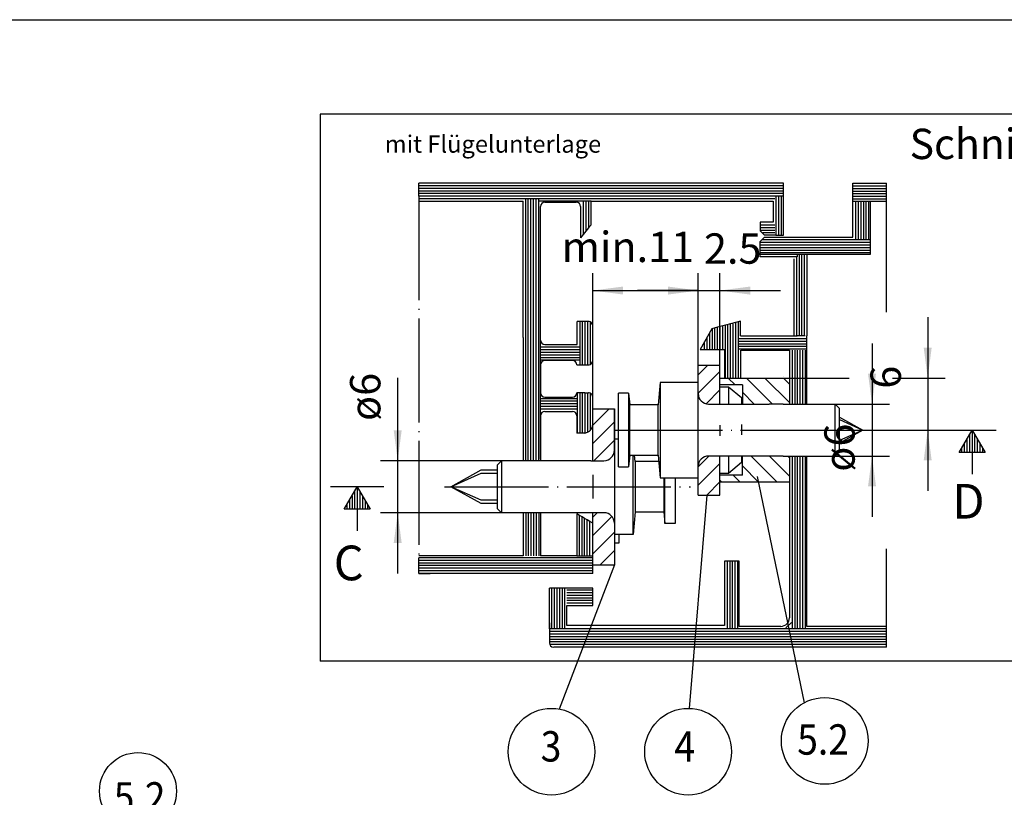
# Model space of a CAD drawing. Units: millimetres. Extents: x 23451 to 24035, y -22450 to -22040.
# Drawn here: x 23672 to 23785, y -22130 to -22040 of the extents above; entities that cross this region are included whole.
import ezdxf

# ---------------------------------------------------------------- set-up
doc = ezdxf.new("R2010")
doc.units = ezdxf.units.MM
for name, pattern in [('DASH_CENTER', [14, 11, -1, 1, -1]), ('DOT_CENTER', [14, 12, -1, 0, -1]), ('LONG_DASHED', [15, 10, -5])]:
    doc.linetypes.add(name, pattern=pattern)
doc.layers.add('1', color=7, linetype='Continuous')
doc.styles.add('CONVERTER_13', font='txt.shx', dxfattribs={"width": 0.9})
doc.styles.add('CONVERTER_20', font='txt.shx', dxfattribs={"width": 0.99})
doc.dimstyles.new('ME10_DIM_21', dxfattribs={"dimtxt": 3.5, "dimasz": 3.5, "dimexe": 2, "dimexo": 0, "dimgap": 2, "dimtad": 1, "dimdsep": 46, "dimtxsty": 'CONVERTER_13', "dimsah": 1, "dimcen": 0.09, "dimclrd": 3, "dimclre": 3, "dimclrt": 4, "dimadec": 0, "dimazin": 0, "dimtfac": 1, "dimtdec": 4, "dimtix": 1, "dimtmove": 0, "dimatfit": 3, "dimfxl": 0, "dimtolj": 1, "dimtzin": 0, "dimarcsym": 0})
doc.dimstyles.new('ME10_DIM_22', dxfattribs={"dimtxt": 3.5, "dimasz": 3.5, "dimexe": 2, "dimexo": 0, "dimgap": 2, "dimtad": 1, "dimdsep": 46, "dimtxsty": 'CONVERTER_13', "dimsah": 1, "dimcen": 0.09, "dimclrd": 3, "dimclre": 3, "dimclrt": 4, "dimadec": 0, "dimazin": 0, "dimtfac": 1, "dimtdec": 4, "dimtix": 1, "dimtmove": 0, "dimatfit": 3, "dimfxl": 0, "dimtolj": 1, "dimtzin": 0, "dimarcsym": 0})
doc.dimstyles.new('ME10_DIM_23', dxfattribs={"dimtxt": 3.5, "dimasz": 3.5, "dimexe": 2, "dimexo": 0, "dimgap": 2, "dimtad": 1, "dimdsep": 46, "dimtxsty": 'CONVERTER_13', "dimsah": 1, "dimcen": 0.09, "dimclrd": 3, "dimclre": 3, "dimclrt": 4, "dimadec": 0, "dimazin": 0, "dimtfac": 1, "dimtdec": 4, "dimtix": 1, "dimtmove": 0, "dimatfit": 3, "dimfxl": 0, "dimtolj": 1, "dimtzin": 0, "dimarcsym": 0})
doc.dimstyles.new('ME10_DIM_28', dxfattribs={"dimtxt": 3.5, "dimasz": 3.5, "dimexe": 2, "dimexo": 0, "dimgap": 2, "dimtad": 1, "dimdsep": 46, "dimtxsty": 'CONVERTER_13', "dimsah": 1, "dimcen": 0.09, "dimclrd": 3, "dimclre": 3, "dimclrt": 4, "dimadec": 0, "dimazin": 0, "dimtfac": 1, "dimtdec": 4, "dimtix": 1, "dimtmove": 0, "dimatfit": 3, "dimfxl": 0, "dimtolj": 1, "dimtzin": 0, "dimarcsym": 0})
doc.dimstyles.new('ME10_DIM_31', dxfattribs={"dimtxt": 3.5, "dimasz": 3.5, "dimexe": 2, "dimexo": 0, "dimgap": 2, "dimtad": 1, "dimdsep": 46, "dimtxsty": 'CONVERTER_13', "dimsah": 1, "dimcen": 0.09, "dimclrd": 3, "dimclre": 3, "dimclrt": 4, "dimadec": 0, "dimazin": 0, "dimtfac": 1, "dimtdec": 4, "dimtix": 1, "dimtmove": 0, "dimatfit": 3, "dimfxl": 0, "dimtolj": 1, "dimtzin": 0, "dimarcsym": 0})
pattern_1 = [(45, (0, 0), (-1.06066017, 1.06066017), [])]

# ---------------------------------------------------------------- blocks, each defined once
blk = doc.blocks.new('a2kl', base_point=(23742.68, -22245.36))
at = {"color": 2, "linetype": 'Continuous'}
blk.add_line((23450.75, -22040.36), (24034.75, -22040.36), dxfattribs=at)
blk = doc.blocks.new('rahmen', base_point=(23742.75, -22245.36))
at = {"layer": '1'}
blk.add_blockref('a2kl', (23742.68, -22245.36), dxfattribs=at)
blk = doc.blocks.new('Top__3', base_point=(23781.459, -22180.959))
at = {"layer": '1', "color": 4, "linetype": 'Continuous'}
blk.add_circle((23685.203, -22129.311), 4.438, dxfattribs=at)
at = {"layer": '1', "color": 4, "style": 'CONVERTER_13', "width": 0.9}
blk.add_text('5.2', height=3.5, dxfattribs=at).set_placement((23682.412, -22131.787))
blk = doc.blocks.new('*D23')
at = {"layer": '1', "color": 3, "linetype": 'Continuous'}
for p, q in [((23749.82, -22080.18), (23749.82, -22069.59)), ((23752.32, -22080.18), (23752.32, -22069.59)), ((23749.82, -22071.59), (23742.82, -22071.59)), ((23749.82, -22071.59), (23752.32, -22071.59)), ((23752.32, -22071.59), (23759.32, -22071.59))]:
    blk.add_line(p, q, dxfattribs=at)
at = {"layer": '1', "color": 3}
for points in [[(23746.32, -22072.06), (23746.32, -22071.13), (23749.82, -22071.59)], [(23755.82, -22071.13), (23755.82, -22072.06), (23752.32, -22071.59)]]:
    blk.add_solid(points, dxfattribs=at)
at = {"layer": '1', "color": 4, "insert": (23750.49, -22069.59), "char_height": 3.5, "attachment_point": 7, "rotation": 0.0001, "line_spacing_factor": 0.60024, "style": 'CONVERTER_13'}
blk.add_mtext('2.5', dxfattribs=at)
blk = doc.blocks.new('*D24')
at = {"layer": '1', "color": 3, "linetype": 'Continuous'}
for p, q in [((23769.87, -22077.68), (23769.87, -22084.68)), ((23765.62, -22084.68), (23771.87, -22084.68)), ((23769.87, -22084.68), (23769.87, -22090.68)), ((23765.62, -22090.68), (23771.87, -22090.68)), ((23769.87, -22090.68), (23769.87, -22097.68))]:
    blk.add_line(p, q, dxfattribs=at)
at = {"layer": '1', "color": 3}
for points in [[(23769.41, -22081.18), (23770.33, -22081.18), (23769.87, -22084.68)], [(23770.33, -22094.18), (23769.41, -22094.18), (23769.87, -22090.68)]]:
    blk.add_solid(points, dxfattribs=at)
at = {"layer": '1', "color": 4, "insert": (23767.87, -22092.48), "char_height": 3.5, "attachment_point": 7, "rotation": 90, "line_spacing_factor": 0.60024, "style": 'CONVERTER_13'}
blk.add_mtext('\\C4;ø\\C4;6', dxfattribs=at)
blk = doc.blocks.new('*D25')
at = {"layer": '1', "color": 3, "linetype": 'Continuous'}
for p, q in [((23737.65, -22083.87), (23737.65, -22069.59)), ((23749.82, -22080.18), (23749.82, -22069.59)), ((23737.65, -22071.59), (23749.82, -22071.59))]:
    blk.add_line(p, q, dxfattribs=at)
at = {"layer": '1', "color": 3}
for points in [[(23741.15, -22071.13), (23741.15, -22072.05), (23737.65, -22071.59)], [(23746.32, -22072.05), (23746.32, -22071.13), (23749.82, -22071.59)]]:
    blk.add_solid(points, dxfattribs=at)
at = {"layer": '1', "color": 4, "insert": (23734.07, -22069.4), "char_height": 3.5, "attachment_point": 7, "rotation": 0.0001, "line_spacing_factor": 0.60024, "style": 'CONVERTER_13'}
blk.add_mtext('min.11', dxfattribs=at)
blk = doc.blocks.new('*D30')
at = {"layer": '1', "color": 3, "linetype": 'Continuous'}
for p, q in [((23776.29, -22074.68), (23776.29, -22081.68)), ((23760.35, -22081.68), (23767.22, -22081.68)), ((23772.22, -22081.68), (23778.29, -22081.68)), ((23776.29, -22081.68), (23776.29, -22087.68)), ((23771.55, -22087.68), (23778.29, -22087.68)), ((23776.29, -22087.68), (23776.29, -22094.68))]:
    blk.add_line(p, q, dxfattribs=at)
at = {"layer": '1', "color": 3}
for points in [[(23775.83, -22078.18), (23776.75, -22078.18), (23776.29, -22081.68)], [(23776.75, -22091.18), (23775.83, -22091.18), (23776.29, -22087.68)]]:
    blk.add_solid(points, dxfattribs=at)
at = {"layer": '1', "color": 4, "insert": (23774.29, -22082.91), "char_height": 3.5, "attachment_point": 7, "rotation": 90, "line_spacing_factor": 0.60024, "style": 'CONVERTER_13'}
blk.add_mtext('6', dxfattribs=at)
blk = doc.blocks.new('*D33')
at = {"layer": '1', "color": 3, "linetype": 'Continuous'}
for p, q in [((23715.16, -22091.21), (23715.16, -22081.66)), ((23727.15, -22091.21), (23713.16, -22091.21)), ((23715.16, -22097.21), (23715.16, -22091.21)), ((23727.15, -22097.21), (23713.16, -22097.21)), ((23715.16, -22104.21), (23715.16, -22097.21))]:
    blk.add_line(p, q, dxfattribs=at)
at = {"layer": '1', "color": 3}
for points in [[(23714.7, -22087.71), (23715.62, -22087.71), (23715.16, -22091.21)], [(23715.62, -22100.71), (23714.7, -22100.71), (23715.16, -22097.21)]]:
    blk.add_solid(points, dxfattribs=at)
at = {"layer": '1', "color": 4, "insert": (23713.16, -22086.63), "char_height": 3.5, "attachment_point": 7, "rotation": 90, "line_spacing_factor": 0.60024, "style": 'CONVERTER_13'}
blk.add_mtext('\\C4;ø\\C4;6', dxfattribs=at)
blk = doc.blocks.new('41313-0-004__7', base_point=(23758.729, -22229.912))
at = {"layer": '1', "linetype": 'Continuous'}
h = blk.add_hatch(dxfattribs=at)
h.set_pattern_fill('_USER', color=3, scale=1.5, angle=45, pattern_type=0)
h.set_pattern_definition(pattern_1)
edge = h.paths.add_edge_path()
edge.add_line((23752.318, -22080.179), (23752.318, -22081.679))
edge.add_line((23752.318, -22081.679), (23752.318, -22082.479))
edge.add_line((23752.318, -22082.479), (23752.318, -22084.679))
edge.add_line((23752.318, -22084.679), (23751.018, -22084.679))
edge.add_arc((23751.018, -22083.479), 1.2, 180, 270, ccw=False)
edge.add_line((23749.818, -22083.479), (23749.818, -22080.179))
edge.add_line((23749.818, -22080.179), (23752.318, -22080.179))
h = blk.add_hatch(dxfattribs=at)
h.set_pattern_fill('_USER', color=3, scale=1.5, angle=135, pattern_type=0)
h.set_pattern_definition([(135, (0, 0), (-1.06066017, -1.06066017), [])])
h.paths.add_polyline_path([(23760.351, -22084.679), (23759.618, -22084.679), (23758.018, -22084.679), (23754.918, -22084.679), (23754.918, -22082.479), (23752.318, -22082.479), (23752.318, -22081.679), (23752.951, -22081.679), (23753.251, -22081.679), (23753.551, -22081.679), (23753.851, -22081.679), (23754.151, -22081.679), (23754.451, -22081.679), (23760.351, -22081.679)])
h = blk.add_hatch(dxfattribs=at)
h.set_pattern_fill('_USER', color=3, scale=1.5, angle=45, pattern_type=0)
h.set_pattern_definition(pattern_1)
edge = h.paths.add_edge_path()
edge.add_line((23737.65, -22085.214), (23737.65, -22091.214))
edge.add_line((23737.65, -22091.214), (23738.95, -22091.214))
edge.add_arc((23738.95, -22090.014), 1.2, 270, 360)
edge.add_line((23740.15, -22090.014), (23740.15, -22085.214))
edge.add_line((23740.15, -22085.214), (23737.65, -22085.214))
h = blk.add_hatch(dxfattribs=at)
h.set_pattern_fill('_USER', color=3, scale=1.5, angle=45, pattern_type=0)
h.set_pattern_definition(pattern_1)
edge = h.paths.add_edge_path()
edge.add_line((23751.018, -22090.679), (23752.318, -22090.679))
edge.add_line((23752.318, -22090.679), (23752.318, -22092.879))
edge.add_line((23752.318, -22092.879), (23752.318, -22093.679))
edge.add_line((23752.318, -22093.679), (23752.318, -22095.179))
edge.add_line((23752.318, -22095.179), (23750.812, -22095.179))
edge.add_line((23750.812, -22095.179), (23749.818, -22095.179))
edge.add_line((23749.818, -22095.179), (23749.818, -22091.879))
edge.add_arc((23751.018, -22091.879), 1.2, 90, 180, ccw=False)
h = blk.add_hatch(dxfattribs=at)
h.set_pattern_fill('_USER', color=3, scale=1.5, angle=-45, pattern_type=0)
h.set_pattern_definition([(-45, (0, 0), (1.06066017, 1.06066017), [])])
h.paths.add_polyline_path([(23759.618, -22090.679), (23758.018, -22090.679), (23754.918, -22090.679), (23754.918, -22092.879), (23752.318, -22092.879), (23752.318, -22093.679), (23760.351, -22093.679), (23760.351, -22090.679)])
h = blk.add_hatch(dxfattribs=at)
h.set_pattern_fill('_USER', color=3, scale=1.5, angle=45, pattern_type=0)
h.set_pattern_definition(pattern_1)
edge = h.paths.add_edge_path()
edge.add_line((23740.15, -22098.414), (23740.15, -22103.214))
edge.add_line((23740.15, -22103.214), (23737.65, -22103.214))
edge.add_line((23737.65, -22103.214), (23737.65, -22097.214))
edge.add_line((23737.65, -22097.214), (23738.95, -22097.214))
edge.add_arc((23738.95, -22098.414), 1.2, 0, 90, ccw=False)
at = {"color": 4, "linetype": 'Continuous'}
for p, q in [((23759.672, -22059.214), (23717.594, -22059.214)), ((23759.672, -22059.714), (23759.672, -22059.214)), ((23767.672, -22059.215), (23771.551, -22059.215)), ((23767.672, -22059.514), (23767.672, -22059.215)), ((23759.672, -22060.114), (23759.672, -22059.714)), ((23759.672, -22060.214), (23759.672, -22060.114)), ((23759.672, -22060.414), (23759.672, -22060.214)), ((23767.672, -22059.814), (23767.672, -22059.514)), ((23767.672, -22060.114), (23767.672, -22059.814)), ((23767.672, -22060.414), (23767.672, -22060.114)), ((23717.594, -22061.302), (23726.122, -22061.302)), ((23726.122, -22061.302), (23729.622, -22061.302)), ((23729.622, -22077.014), (23729.622, -22061.302)), ((23732.122, -22061.397), (23735.758, -22061.397)), ((23737.456, -22061.302), (23748.865, -22061.302)), ((23737.456, -22064.004), (23737.456, -22061.302)), ((23748.865, -22061.302), (23758.47, -22061.302)), ((23758.47, -22061.302), (23758.47, -22063.702)), ((23759.672, -22060.714), (23759.672, -22060.414)), ((23759.672, -22065.215), (23759.672, -22060.714)), ((23767.672, -22060.714), (23767.672, -22060.414)), ((23767.672, -22061.014), (23767.672, -22060.714)), ((23767.672, -22061.314), (23767.672, -22061.014)), ((23771.551, -22061.314), (23769.672, -22061.314)), ((23731.622, -22091.018), (23731.622, -22061.897)), ((23736.258, -22061.897), (23736.258, -22065.508)), ((23756.97, -22063.702), (23756.97, -22064.015)), ((23758.47, -22063.702), (23756.97, -22063.702)), ((23756.97, -22064.015), (23756.97, -22064.315)), ((23756.97, -22064.315), (23756.97, -22064.615)), ((23756.97, -22064.615), (23756.97, -22064.705)), ((23758.772, -22065.215), (23757.47, -22065.215)), ((23758.451, -22065.419), (23767.672, -22065.419)), ((23758.772, -22065.215), (23759.072, -22065.215)), ((23759.072, -22065.215), (23759.372, -22065.215)), ((23759.372, -22065.215), (23759.672, -22065.215)), ((23760.851, -22067.919), (23760.851, -22076.824)), ((23769.672, -22067.419), (23766.251, -22067.419)), ((23735.85, -22077.8), (23735.85, -22075.163)), ((23736.152, -22075.163), (23735.85, -22075.163)), ((23736.452, -22075.163), (23736.152, -22075.163)), ((23736.752, -22075.163), (23736.452, -22075.163)), ((23737.052, -22075.163), (23736.752, -22075.163)), ((23737.152, -22075.163), (23737.052, -22075.163)), ((23754.685, -22075.121), (23752.951, -22075.585)), ((23754.685, -22076.824), (23754.685, -22075.121)), ((23737.652, -22079.667), (23737.652, -22075.663)), ((23751.405, -22076), (23750.032, -22078.378)), ((23752.051, -22075.827), (23751.405, -22076)), ((23752.351, -22075.746), (23752.051, -22075.827)), ((23752.651, -22075.666), (23752.351, -22075.746)), ((23752.951, -22075.585), (23752.651, -22075.666)), ((23731.622, -22078.1), (23731.622, -22077.3)), ((23754.685, -22076.824), (23761.251, -22076.824)), ((23761.551, -22076.824), (23761.251, -22076.824)), ((23762.151, -22076.824), (23761.551, -22076.824)), ((23762.351, -22084.679), (23762.351, -22076.824)), ((23731.622, -22078.4), (23731.622, -22078.1)), ((23731.622, -22078.7), (23731.622, -22078.4)), ((23732.122, -22077.8), (23735.85, -22077.8)), ((23750.032, -22078.378), (23750.551, -22078.378)), ((23750.551, -22078.378), (23750.851, -22078.378)), ((23750.851, -22078.378), (23751.151, -22078.378)), ((23751.151, -22078.378), (23751.451, -22078.378)), ((23751.451, -22078.378), (23751.751, -22078.378)), ((23751.751, -22078.378), (23752.051, -22078.378)), ((23752.051, -22078.378), (23752.351, -22078.378)), ((23752.351, -22078.378), (23752.651, -22078.378)), ((23752.651, -22078.378), (23752.848, -22078.378)), ((23752.848, -22078.378), (23752.848, -22081.679)), ((23754.751, -22078.478), (23760.351, -22078.478)), ((23754.751, -22081.679), (23754.751, -22078.478)), ((23760.351, -22078.478), (23760.351, -22081.679)), ((23729.622, -22078.923), (23729.622, -22091.214)), ((23731.622, -22079), (23731.622, -22078.7)), ((23731.622, -22079.3), (23731.622, -22079)), ((23731.622, -22079.6), (23731.622, -22079.3)), ((23731.622, -22084.024), (23731.622, -22079.6)), ((23735.823, -22080.167), (23736.152, -22080.167)), ((23736.152, -22080.167), (23736.452, -22080.167)), ((23736.452, -22080.167), (23736.752, -22080.167)), ((23736.752, -22080.167), (23737.052, -22080.167)), ((23737.052, -22080.167), (23737.152, -22080.167)), ((23759.672, -22081.525), (23759.672, -22081.525)), ((23759.672, -22081.525), (23759.672, -22081.525)), ((23760.351, -22081.679), (23760.351, -22084.679)), ((23752.318, -22082.679), (23753.318, -22082.679)), ((23753.318, -22082.679), (23753.318, -22084.679)), ((23753.318, -22082.679), (23754.818, -22083.938)), ((23731.622, -22084.324), (23731.622, -22084.024)), ((23735.85, -22083.372), (23735.823, -22083.372)), ((23736.15, -22083.372), (23735.85, -22083.372)), ((23736.45, -22083.372), (23736.15, -22083.372)), ((23736.75, -22083.372), (23736.45, -22083.372)), ((23736.75, -22083.372), (23737.05, -22083.372)), ((23737.05, -22083.372), (23737.15, -22083.372)), ((23754.818, -22083.938), (23754.818, -22084.679)), ((23731.622, -22084.624), (23731.622, -22084.324)), ((23731.622, -22084.924), (23731.622, -22084.624)), ((23731.622, -22085.224), (23731.622, -22084.924)), ((23731.622, -22091.018), (23731.622, -22085.224)), ((23740.15, -22090.014), (23740.15, -22085.214)), ((23740.15, -22085.214), (23740.15, -22089.214)), ((23731.622, -22086.024), (23731.622, -22091.214)), ((23732.122, -22085.524), (23735.323, -22085.524)), ((23735.823, -22086.024), (23735.823, -22088.024)), ((23735.85, -22088.024), (23735.823, -22088.024)), ((23736.15, -22088.024), (23735.85, -22088.024)), ((23736.45, -22088.024), (23736.15, -22088.024)), ((23736.65, -22088.024), (23736.45, -22088.024)), ((23737.65, -22088.024), (23737.65, -22088.024)), ((23740.56, -22087.714), (23740.15, -22087.714)), ((23779.905, -22090.273), (23781.405, -22087.675)), ((23780.802, -22088.718), (23780.802, -22090.273)), ((23781.102, -22088.199), (23781.102, -22090.273)), ((23781.402, -22087.679), (23781.402, -22090.273)), ((23781.405, -22087.675), (23782.905, -22090.273)), ((23781.702, -22088.191), (23781.702, -22090.273)), ((23782.002, -22088.71), (23782.002, -22090.273)), ((23780.202, -22089.758), (23780.202, -22090.273)), ((23780.502, -22089.238), (23780.502, -22090.273)), ((23782.302, -22089.23), (23782.302, -22090.273)), ((23782.602, -22089.749), (23782.602, -22090.273)), ((23753.318, -22090.679), (23753.318, -22092.679)), ((23754.818, -22090.679), (23754.818, -22091.42)), ((23760.351, -22090.679), (23760.351, -22093.679)), ((23762.351, -22110.314), (23762.351, -22090.679)), ((23782.905, -22090.273), (23779.905, -22090.273)), ((23754.818, -22091.42), (23753.318, -22092.679)), ((23753.318, -22092.679), (23752.318, -22092.679)), ((23708.995, -22096.808), (23710.495, -22094.21)), ((23710.493, -22094.214), (23710.493, -22096.808)), ((23710.495, -22094.21), (23711.995, -22096.808)), ((23760.351, -22093.679), (23760.351, -22109.314)), ((23709.893, -22095.254), (23709.893, -22096.808)), ((23710.193, -22094.734), (23710.193, -22096.808)), ((23710.793, -22094.726), (23710.793, -22096.808)), ((23711.093, -22095.246), (23711.093, -22096.808)), ((23709.293, -22096.293), (23709.293, -22096.808)), ((23709.593, -22095.773), (23709.593, -22096.808)), ((23711.393, -22095.765), (23711.393, -22096.808)), ((23711.693, -22096.285), (23711.693, -22096.808)), ((23711.995, -22096.808), (23708.995, -22096.808)), ((23729.622, -22097.214), (23729.622, -22102.167)), ((23731.622, -22097.214), (23731.622, -22102.167)), ((23735.823, -22097.358), (23735.823, -22102.167)), ((23736.123, -22097.531), (23735.823, -22097.358)), ((23736.423, -22097.705), (23736.123, -22097.531)), ((23736.723, -22097.878), (23736.423, -22097.705)), ((23737.023, -22098.051), (23736.723, -22097.878)), ((23737.323, -22098.224), (23737.023, -22098.051)), ((23737.65, -22098.413), (23737.323, -22098.224)), ((23737.65, -22102.167), (23737.65, -22098.413)), ((23740.65, -22099.714), (23740.65, -22100.714)), ((23740.65, -22100.714), (23740.15, -22100.714)), ((23729.622, -22102.167), (23717.594, -22102.167)), ((23735.823, -22102.167), (23731.622, -22102.167)), ((23737.65, -22102.414), (23737.65, -22102.167)), ((23737.65, -22102.714), (23737.65, -22102.414)), ((23737.65, -22103.014), (23737.65, -22102.714)), ((23737.65, -22103.314), (23737.65, -22103.014)), ((23737.65, -22103.614), (23737.65, -22103.314)), ((23752.851, -22102.812), (23752.851, -22110.215)), ((23753.151, -22102.812), (23752.851, -22102.812)), ((23753.451, -22102.812), (23753.151, -22102.812)), ((23753.751, -22102.812), (23753.451, -22102.812)), ((23754.051, -22102.812), (23753.751, -22102.812)), ((23754.351, -22102.812), (23754.051, -22102.812)), ((23754.552, -22102.812), (23754.351, -22102.812)), ((23754.552, -22105.914), (23754.552, -22102.812)), ((23737.65, -22104.214), (23717.594, -22104.214)), ((23737.65, -22103.914), (23737.65, -22103.614)), ((23737.65, -22104.214), (23737.65, -22103.914)), ((23737.65, -22104.214), (23737.65, -22104.214)), ((23732.65, -22110.614), (23732.65, -22105.914)), ((23732.95, -22105.914), (23732.65, -22105.914)), ((23733.25, -22105.914), (23732.95, -22105.914)), ((23733.55, -22105.914), (23733.25, -22105.914)), ((23733.85, -22105.914), (23733.55, -22105.914)), ((23734.15, -22105.914), (23733.85, -22105.914)), ((23734.45, -22105.914), (23734.15, -22105.914)), ((23737.65, -22105.914), (23734.45, -22105.914)), ((23737.65, -22106.114), (23737.65, -22105.914)), ((23737.65, -22106.414), (23737.65, -22106.114)), ((23737.65, -22106.714), (23737.65, -22106.414)), ((23737.65, -22107.014), (23737.65, -22106.714)), ((23734.65, -22110.215), (23734.65, -22107.914)), ((23734.65, -22107.914), (23737.65, -22107.914)), ((23737.65, -22107.314), (23737.65, -22107.014)), ((23737.65, -22107.614), (23737.65, -22107.314)), ((23737.65, -22107.914), (23737.65, -22107.614)), ((23732.65, -22109.914), (23732.65, -22110.614)), ((23752.851, -22110.215), (23734.65, -22110.215)), ((23759.351, -22110.314), (23754.552, -22110.314)), ((23771.551, -22110.314), (23762.351, -22110.314)), ((23771.551, -22112.715), (23733.15, -22112.714))]:
    blk.add_line(p, q, dxfattribs=at)
at = {"color": 3, "linetype": 'DASH_CENTER'}
blk.add_line((23762.351, -22087.679), (23771.551, -22087.679), dxfattribs=at)
at = {"color": 4, "linetype": 'DASH_CENTER'}
for p, q in [((23776.215, -22087.679), (23784.192, -22087.679)), ((23713.555, -22094.214), (23707.416, -22094.214))]:
    blk.add_line(p, q, dxfattribs=at)
at = {"color": 3, "linetype": 'Continuous'}
for p, q in [((23781.405, -22090.273), (23781.405, -22092.773)), ((23710.495, -22096.808), (23710.495, -22099.308))]:
    blk.add_line(p, q, dxfattribs=at)
at = {"layer": '1', "color": 4, "linetype": 'Continuous'}
for p, q in [((23916.594, -22051.251), (23706.2, -22051.251)), ((23706.2, -22051.251), (23706.2, -22114.336)), ((23759.672, -22059.514), (23717.594, -22059.514)), ((23759.672, -22059.814), (23717.594, -22059.814)), ((23759.672, -22060.114), (23717.594, -22060.114)), ((23759.672, -22060.114), (23717.594, -22060.114)), ((23767.672, -22059.514), (23771.551, -22059.514)), ((23767.672, -22059.814), (23771.551, -22059.814)), ((23767.672, -22060.114), (23771.551, -22060.114)), ((23759.672, -22060.414), (23717.594, -22060.414)), ((23759.672, -22060.414), (23717.594, -22060.414)), ((23758.772, -22060.714), (23717.594, -22060.714)), ((23758.672, -22061.014), (23717.594, -22061.014)), ((23729.922, -22091.214), (23729.922, -22061.074)), ((23730.222, -22091.214), (23730.222, -22061.074)), ((23730.522, -22091.214), (23730.522, -22061.074)), ((23730.822, -22091.214), (23730.822, -22061.074)), ((23731.122, -22091.214), (23731.122, -22061.074)), ((23731.422, -22061.302), (23731.422, -22061.074)), ((23731.422, -22091.214), (23731.422, -22061.302)), ((23736.558, -22061.302), (23731.422, -22061.302)), ((23736.558, -22061.302), (23736.558, -22065.131)), ((23736.858, -22061.302), (23736.558, -22061.302)), ((23736.858, -22061.302), (23736.858, -22064.754)), ((23737.158, -22061.302), (23736.858, -22061.302)), ((23737.456, -22061.302), (23737.158, -22061.302)), ((23737.158, -22061.302), (23737.158, -22064.378)), ((23758.772, -22060.714), (23758.672, -22060.714)), ((23759.072, -22060.714), (23758.772, -22060.714)), ((23759.072, -22060.714), (23758.772, -22060.714)), ((23758.772, -22060.714), (23758.772, -22065.215)), ((23759.172, -22060.714), (23759.072, -22060.714)), ((23759.372, -22060.714), (23759.072, -22060.714)), ((23759.072, -22060.714), (23759.072, -22065.215)), ((23759.372, -22060.714), (23759.172, -22060.714)), ((23759.672, -22060.714), (23759.372, -22060.714)), ((23759.672, -22060.714), (23759.372, -22060.714)), ((23759.372, -22060.714), (23759.372, -22065.215)), ((23767.672, -22060.414), (23771.551, -22060.414)), ((23767.672, -22060.714), (23771.551, -22060.714)), ((23767.672, -22061.014), (23771.551, -22061.014)), ((23767.672, -22065.419), (23767.672, -22061.314)), ((23767.972, -22061.314), (23767.672, -22061.314)), ((23767.972, -22061.314), (23767.972, -22065.719)), ((23768.272, -22061.314), (23767.972, -22061.314)), ((23768.272, -22061.314), (23768.272, -22065.719)), ((23768.572, -22061.314), (23768.272, -22061.314)), ((23768.572, -22061.314), (23768.572, -22065.719)), ((23768.872, -22061.314), (23768.572, -22061.314)), ((23768.872, -22061.314), (23768.872, -22065.719)), ((23769.172, -22061.314), (23768.872, -22061.314)), ((23769.172, -22061.314), (23769.172, -22065.719)), ((23769.472, -22061.314), (23769.172, -22061.314)), ((23769.672, -22061.314), (23769.472, -22061.314)), ((23769.472, -22061.314), (23769.472, -22065.719)), ((23769.672, -22061.314), (23769.672, -22067.419)), ((23736.858, -22064.754), (23736.558, -22065.131)), ((23737.158, -22064.378), (23736.858, -22064.754)), ((23737.456, -22064.004), (23737.158, -22064.378)), ((23756.97, -22064.015), (23758.672, -22064.015)), ((23756.97, -22064.315), (23758.672, -22064.315)), ((23756.97, -22064.615), (23758.672, -22064.615)), ((23757.47, -22065.215), (23756.97, -22064.705)), ((23757.286, -22064.915), (23758.672, -22064.915)), ((23736.558, -22065.131), (23736.258, -22065.508)), ((23756.97, -22065.919), (23757.47, -22065.419)), ((23756.97, -22067.719), (23756.97, -22065.919)), ((23756.97, -22066.019), (23769.672, -22066.019)), ((23757.244, -22065.719), (23767.972, -22065.719)), ((23757.47, -22065.419), (23758.451, -22065.419)), ((23767.972, -22065.719), (23768.272, -22065.719)), ((23768.272, -22065.719), (23768.572, -22065.719)), ((23768.572, -22065.719), (23768.872, -22065.719)), ((23768.872, -22065.719), (23769.172, -22065.719)), ((23769.172, -22065.719), (23769.472, -22065.719)), ((23769.472, -22065.719), (23769.672, -22065.719)), ((23756.97, -22066.319), (23769.672, -22066.319)), ((23756.97, -22066.619), (23769.672, -22066.619)), ((23756.97, -22066.919), (23769.672, -22066.919)), ((23756.97, -22067.219), (23769.672, -22067.219)), ((23766.251, -22067.419), (23756.97, -22067.419)), ((23761.251, -22067.719), (23756.97, -22067.719)), ((23761.151, -22067.719), (23761.151, -22076.824)), ((23761.251, -22067.419), (23761.251, -22067.719)), ((23761.451, -22067.419), (23761.451, -22076.824)), ((23761.751, -22067.419), (23761.751, -22076.824)), ((23762.051, -22067.419), (23762.051, -22076.824)), ((23762.351, -22067.419), (23762.351, -22076.824)), ((23736.152, -22075.163), (23736.152, -22080.167)), ((23736.452, -22075.163), (23736.452, -22080.167)), ((23736.752, -22075.163), (23736.752, -22080.167)), ((23737.052, -22075.163), (23737.052, -22080.167)), ((23737.352, -22075.205), (23737.352, -22080.125)), ((23751.451, -22078.378), (23751.451, -22076)), ((23751.751, -22078.378), (23751.751, -22075.985)), ((23752.051, -22078.378), (23752.051, -22075.827)), ((23752.351, -22078.378), (23752.351, -22075.746)), ((23752.651, -22078.378), (23752.651, -22075.666)), ((23752.951, -22081.679), (23752.951, -22075.585)), ((23753.251, -22081.679), (23753.251, -22075.585)), ((23753.551, -22081.679), (23753.551, -22075.428)), ((23753.851, -22081.679), (23753.851, -22075.428)), ((23754.151, -22081.679), (23754.151, -22075.272)), ((23754.451, -22081.679), (23754.451, -22075.183)), ((23729.622, -22077.014), (23729.622, -22078.923)), ((23750.851, -22078.378), (23750.851, -22077.042)), ((23751.151, -22078.378), (23751.151, -22076.513)), ((23754.451, -22077.124), (23762.351, -22077.124)), ((23754.451, -22077.424), (23762.351, -22077.424)), ((23731.622, -22078.1), (23736.152, -22078.1)), ((23731.622, -22078.4), (23736.152, -22078.4)), ((23750.551, -22078.378), (23750.551, -22077.613)), ((23754.451, -22077.724), (23762.351, -22077.724)), ((23754.451, -22078.024), (23762.351, -22078.024)), ((23754.451, -22078.324), (23762.351, -22078.324)), ((23760.651, -22078.478), (23760.651, -22084.679)), ((23760.951, -22078.478), (23760.951, -22084.679)), ((23761.251, -22078.478), (23761.251, -22084.679)), ((23761.551, -22078.478), (23761.551, -22084.679)), ((23761.851, -22078.478), (23761.851, -22084.679)), ((23762.151, -22078.478), (23762.151, -22084.679)), ((23731.622, -22078.7), (23736.152, -22078.7)), ((23731.622, -22079), (23736.152, -22079)), ((23731.622, -22079.3), (23736.152, -22079.3)), ((23731.622, -22079.6), (23736.152, -22079.6)), ((23735.323, -22079.667), (23732.122, -22079.667)), ((23731.622, -22080.167), (23731.622, -22083.372)), ((23749.818, -22083.479), (23749.818, -22080.179)), ((23749.818, -22080.179), (23752.318, -22080.179)), ((23752.318, -22081.679), (23752.318, -22080.179)), ((23752.318, -22082.479), (23752.318, -22081.679)), ((23752.318, -22081.679), (23752.951, -22081.679)), ((23752.951, -22081.679), (23753.251, -22081.679)), ((23753.251, -22081.679), (23753.551, -22081.679)), ((23753.551, -22081.679), (23753.851, -22081.679)), ((23753.851, -22081.679), (23754.151, -22081.679)), ((23754.151, -22081.679), (23754.451, -22081.679)), ((23754.451, -22081.679), (23760.351, -22081.679)), ((23759.672, -22081.525), (23759.672, -22081.525)), ((23745.446, -22082.179), (23745.218, -22084.779)), ((23749.818, -22082.179), (23745.446, -22082.179)), ((23754.918, -22082.479), (23752.318, -22082.479)), ((23752.318, -22084.679), (23752.318, -22082.479)), ((23754.918, -22082.479), (23754.918, -22084.679)), ((23731.622, -22084.024), (23735.85, -22084.024)), ((23732.122, -22083.872), (23735.323, -22083.872)), ((23735.85, -22083.372), (23735.85, -22088.024)), ((23736.15, -22083.372), (23736.15, -22088.024)), ((23736.45, -22083.372), (23736.45, -22088.024)), ((23736.75, -22083.372), (23736.75, -22088.024)), ((23737.05, -22083.372), (23737.05, -22087.94)), ((23737.35, -22083.414), (23737.35, -22087.738)), ((23737.65, -22087.024), (23737.65, -22083.872)), ((23740.618, -22087.679), (23740.618, -22083.429)), ((23741.8, -22083.429), (23740.618, -22083.429)), ((23741.8, -22083.429), (23741.918, -22084.779)), ((23749.818, -22091.879), (23749.818, -22083.479)), ((23731.622, -22084.324), (23735.85, -22084.324)), ((23731.622, -22084.624), (23735.85, -22084.624)), ((23731.622, -22084.924), (23735.85, -22084.924)), ((23731.622, -22085.224), (23735.85, -22085.224)), ((23737.65, -22091.214), (23737.65, -22085.214)), ((23737.65, -22085.214), (23740.15, -22085.214)), ((23741.918, -22087.679), (23741.918, -22084.779)), ((23745.218, -22084.779), (23741.918, -22084.779)), ((23745.218, -22087.679), (23745.218, -22084.779)), ((23752.318, -22084.679), (23754.918, -22084.679)), ((23754.918, -22084.679), (23758.018, -22084.679)), ((23759.618, -22084.679), (23758.018, -22084.679)), ((23759.618, -22084.679), (23760.351, -22084.679)), ((23760.351, -22084.679), (23765.618, -22084.679)), ((23765.618, -22090.679), (23765.618, -22084.679)), ((23765.618, -22084.679), (23766.118, -22085.179)), ((23766.118, -22090.179), (23766.118, -22085.179)), ((23766.118, -22086.175), (23768.818, -22087.679)), ((23740.618, -22088.714), (23740.15, -22088.714)), ((23740.15, -22088.714), (23740.15, -22090.014)), ((23740.618, -22091.929), (23740.618, -22087.679)), ((23741.918, -22090.579), (23741.918, -22087.679)), ((23745.218, -22090.579), (23745.218, -22087.679)), ((23768.818, -22087.679), (23766.118, -22089.183)), ((23740.15, -22090.014), (23740.15, -22098.414)), ((23741.918, -22090.579), (23741.8, -22091.929)), ((23741.918, -22090.579), (23745.218, -22090.579)), ((23742.55, -22091.314), (23742.485, -22090.579)), ((23745.218, -22090.579), (23745.446, -22093.179)), ((23754.918, -22090.679), (23752.318, -22090.679)), ((23752.318, -22092.879), (23752.318, -22090.679)), ((23754.918, -22092.879), (23754.918, -22090.679)), ((23758.018, -22090.679), (23754.918, -22090.679)), ((23759.618, -22090.679), (23758.018, -22090.679)), ((23759.618, -22090.679), (23760.351, -22090.679)), ((23760.351, -22090.679), (23765.618, -22090.679)), ((23760.651, -22090.679), (23760.651, -22110.615)), ((23760.951, -22090.679), (23760.951, -22110.615)), ((23761.251, -22090.679), (23761.251, -22110.615)), ((23761.551, -22090.679), (23761.551, -22110.615)), ((23761.851, -22090.679), (23761.851, -22110.615)), ((23762.151, -22090.679), (23762.151, -22110.615)), ((23765.618, -22090.679), (23766.118, -22090.179)), ((23726.65, -22091.714), (23727.15, -22091.214)), ((23726.65, -22091.714), (23726.65, -22096.714)), ((23737.45, -22091.214), (23727.15, -22091.214)), ((23727.15, -22091.214), (23727.15, -22097.214)), ((23737.45, -22091.214), (23737.65, -22091.214)), ((23740.618, -22091.929), (23741.8, -22091.929)), ((23745.283, -22091.314), (23742.55, -22091.314)), ((23742.55, -22091.314), (23742.55, -22097.114)), ((23749.818, -22095.179), (23749.818, -22091.879)), ((23721.305, -22094.214), (23724.805, -22092.264)), ((23724.805, -22092.264), (23726.65, -22092.264)), ((23745.446, -22093.179), (23749.818, -22093.179)), ((23745.85, -22093.179), (23745.85, -22097.114)), ((23747.15, -22093.179), (23747.15, -22098.464)), ((23752.318, -22093.679), (23752.318, -22092.879)), ((23754.918, -22092.879), (23752.318, -22092.879)), ((23724.805, -22096.164), (23721.305, -22094.214)), ((23752.318, -22095.179), (23752.318, -22093.679)), ((23760.351, -22093.679), (23752.318, -22093.679)), ((23749.818, -22095.179), (23750.812, -22095.179)), ((23750.812, -22095.179), (23752.318, -22095.179)), ((23752.351, -22095.179), (23752.351, -22095.179)), ((23726.65, -22096.164), (23724.805, -22096.164)), ((23726.65, -22096.714), (23727.15, -22097.214)), ((23729.922, -22097.214), (23727.15, -22097.214)), ((23729.922, -22097.214), (23729.922, -22102.167)), ((23730.222, -22097.214), (23729.922, -22097.214)), ((23730.222, -22097.214), (23730.222, -22102.167)), ((23730.522, -22097.214), (23730.222, -22097.214)), ((23730.522, -22097.214), (23730.522, -22102.167)), ((23730.822, -22097.214), (23730.522, -22097.214)), ((23730.822, -22097.214), (23730.822, -22102.167)), ((23731.122, -22097.214), (23730.822, -22097.214)), ((23731.122, -22097.214), (23731.122, -22102.167)), ((23731.422, -22097.214), (23731.122, -22097.214)), ((23737.45, -22097.214), (23731.422, -22097.214)), ((23731.422, -22097.214), (23731.422, -22102.167)), ((23736.123, -22102.167), (23736.123, -22097.531)), ((23736.423, -22102.167), (23736.423, -22097.705)), ((23736.723, -22102.167), (23736.723, -22097.878)), ((23737.65, -22097.214), (23737.45, -22097.214)), ((23737.65, -22103.214), (23737.65, -22097.214)), ((23742.55, -22097.114), (23742.322, -22099.714)), ((23742.55, -22097.114), (23745.85, -22097.114)), ((23745.85, -22097.114), (23745.968, -22098.464)), ((23737.023, -22102.167), (23737.023, -22098.051)), ((23737.323, -22102.167), (23737.323, -22098.224)), ((23740.15, -22098.414), (23740.15, -22103.214)), ((23747.15, -22098.464), (23745.968, -22098.464)), ((23742.322, -22099.714), (23740.15, -22099.714)), ((23737.65, -22102.414), (23717.594, -22102.414)), ((23735.823, -22102.167), (23736.123, -22102.167)), ((23736.123, -22102.167), (23736.423, -22102.167)), ((23736.423, -22102.167), (23736.723, -22102.167)), ((23736.723, -22102.167), (23737.023, -22102.167)), ((23737.023, -22102.167), (23737.323, -22102.167)), ((23737.323, -22102.167), (23737.65, -22102.167)), ((23737.65, -22102.714), (23717.594, -22102.714)), ((23737.65, -22103.014), (23717.594, -22103.014)), ((23737.65, -22103.314), (23717.594, -22103.314)), ((23737.65, -22103.214), (23740.15, -22103.214)), ((23753.151, -22102.812), (23753.151, -22110.615)), ((23753.451, -22102.812), (23753.451, -22110.615)), ((23753.751, -22102.812), (23753.751, -22110.615)), ((23754.051, -22102.812), (23754.051, -22110.615)), ((23754.351, -22102.812), (23754.351, -22110.615)), ((23737.65, -22103.614), (23717.594, -22103.614)), ((23737.65, -22103.914), (23717.594, -22103.914)), ((23717.594, -22104.214), (23718.923, -22104.214)), ((23732.95, -22110.614), (23732.95, -22105.914)), ((23733.25, -22110.614), (23733.25, -22105.914)), ((23733.55, -22110.614), (23733.55, -22105.914)), ((23733.85, -22110.614), (23733.85, -22105.914)), ((23734.15, -22110.614), (23734.15, -22105.914)), ((23734.45, -22110.614), (23734.45, -22105.914)), ((23734.65, -22106.114), (23737.65, -22106.114)), ((23734.65, -22106.414), (23737.65, -22106.414)), ((23734.65, -22106.714), (23737.65, -22106.714)), ((23754.552, -22110.314), (23754.552, -22105.914)), ((23734.65, -22107.014), (23737.65, -22107.014)), ((23734.65, -22107.314), (23737.65, -22107.314)), ((23734.65, -22107.614), (23737.65, -22107.614)), ((23759.928, -22110.494), (23760.574, -22109.861)), ((23732.65, -22110.614), (23732.65, -22112.214)), ((23732.95, -22110.614), (23732.65, -22110.614)), ((23771.551, -22110.915), (23732.65, -22110.914)), ((23771.551, -22111.215), (23732.65, -22111.214)), ((23771.551, -22111.515), (23732.65, -22111.514)), ((23771.551, -22110.615), (23732.95, -22110.614)), ((23771.551, -22111.815), (23732.65, -22111.814)), ((23771.551, -22112.115), (23732.65, -22112.114)), ((23771.551, -22112.415), (23732.692, -22112.414)), ((23771.551, -22112.715), (23770.272, -22112.715)), ((23916.594, -22114.336), (23706.2, -22114.336))]:
    blk.add_line(p, q, dxfattribs=at)
at = {"layer": '1', "color": 3, "linetype": 'DOT_CENTER'}
for p, q in [((23717.594, -22060.114), (23717.594, -22059.214)), ((23771.551, -22059.514), (23771.551, -22059.215)), ((23717.594, -22060.414), (23717.594, -22060.114)), ((23771.551, -22059.814), (23771.551, -22059.514)), ((23771.551, -22060.114), (23771.551, -22059.814)), ((23771.551, -22060.414), (23771.551, -22060.114)), ((23717.594, -22060.714), (23717.594, -22060.414)), ((23717.594, -22060.714), (23717.594, -22102.414)), ((23771.551, -22060.714), (23771.551, -22060.414)), ((23771.551, -22061.014), (23771.551, -22060.714)), ((23771.551, -22065.719), (23771.551, -22061.014)), ((23771.551, -22066.019), (23771.551, -22065.719)), ((23771.551, -22074.101), (23771.551, -22066.019)), ((23740.618, -22087.679), (23762.351, -22087.679)), ((23720.572, -22094.214), (23748.917, -22094.214)), ((23771.551, -22112.715), (23771.551, -22101.381))]:
    blk.add_line(p, q, dxfattribs=at)
at = {"layer": '1', "color": 3, "linetype": 'Continuous'}
for p, q in [((23745.446, -22082.179), (23745.446, -22087.679)), ((23741.8, -22083.429), (23741.8, -22087.679)), ((23751.018, -22084.679), (23752.318, -22084.679)), ((23766.118, -22086.476), (23768.818, -22087.679)), ((23752.351, -22088.361), (23752.351, -22087.104)), ((23754.818, -22087.031), (23754.818, -22088.235)), ((23741.8, -22087.679), (23741.8, -22091.929)), ((23745.446, -22087.679), (23745.446, -22093.179)), ((23768.818, -22087.679), (23766.118, -22088.883)), ((23742.322, -22099.714), (23742.322, -22090.579)), ((23752.318, -22090.679), (23751.018, -22090.679)), ((23737.65, -22091.214), (23738.95, -22091.214)), ((23721.305, -22094.214), (23724.805, -22092.654)), ((23724.805, -22092.654), (23726.65, -22092.654)), ((23737.65, -22092.856), (23737.65, -22095.587)), ((23745.968, -22098.464), (23745.968, -22093.179)), ((23756.603, -22093.042), (23762.028, -22119.131)), ((23724.805, -22095.774), (23721.305, -22094.214)), ((23750.812, -22095.179), (23748.761, -22119.772)), ((23726.65, -22095.774), (23724.805, -22095.774)), ((23738.95, -22097.214), (23737.65, -22097.214)), ((23742.366, -22099.214), (23742.322, -22099.714)), ((23740.15, -22103.214), (23733.769, -22119.847))]:
    blk.add_line(p, q, dxfattribs=at)
at = {"layer": '1', "color": 3, "linetype": 'LONG_DASHED'}
blk.add_line((23752.318, -22090.679), (23752.318, -22090.679), dxfattribs=at)
at = {"layer": '1', "color": 4, "linetype": 'DOT_CENTER'}
for p, q in [((23717.594, -22102.714), (23717.594, -22102.414)), ((23717.594, -22103.014), (23717.594, -22102.714)), ((23717.594, -22103.314), (23717.594, -22103.014)), ((23717.594, -22103.614), (23717.594, -22103.314)), ((23717.594, -22103.914), (23717.594, -22103.614)), ((23717.594, -22104.214), (23717.594, -22103.914))]:
    blk.add_line(p, q, dxfattribs=at)
at = {"layer": '1', "color": 4, "linetype": 'Continuous'}
for centre in [(23764.417, -22123.523), (23732.899, -22124.771), (23748.658, -22124.771)]:
    blk.add_circle(centre, 5, dxfattribs=at)
for centre, radius, start, end in [((23732.122, -22061.897), 0.5, 90, 180), ((23735.758, -22061.897), 0.5, 0, 90), ((23737.152, -22075.663), 0.5, 66.42148, 90), ((23737.152, -22075.663), 0.5, 359.99966, 66.42148), ((23732.122, -22077.3), 0.5, 180, 270), ((23732.122, -22080.167), 0.5, 90, 180), ((23735.323, -22080.167), 0.5, 0, 90), ((23737.152, -22079.667), 0.5, 293.57783, 359.99966), ((23737.152, -22079.667), 0.5, 270, 293.57783), ((23732.122, -22083.372), 0.5, 180, 270), ((23735.323, -22083.372), 0.5, 270, 0), ((23737.15, -22083.872), 0.5, 66.42182, 90), ((23737.15, -22083.872), 0.5, 0.00623, 66.42182), ((23732.122, -22086.024), 0.5, 90, 180), ((23735.323, -22086.024), 0.5, 0, 90), ((23736.65, -22087.024), 1, 314.427, 0), ((23736.65, -22087.024), 1, 270, 293.57818), ((23736.65, -22087.024), 1, 293.57818, 314.427), ((23759.351, -22109.314), 1, 270, 0), ((23733.15, -22112.214), 0.5, 180, 269.99959)]:
    blk.add_arc(centre, radius, start, end, dxfattribs=at)
at = {"layer": '1', "color": 3, "linetype": 'Continuous'}
for centre, start, end in [((23751.018, -22083.479), 180, 270), ((23738.95, -22090.014), 270, 0), ((23751.018, -22091.879), 90, 180), ((23738.95, -22098.414), 0, 90)]:
    blk.add_arc(centre, 1.2, start, end, dxfattribs=at)
blk.add_blockref('Top__3', (23781.459, -22180.959))
at = {"color": 1, "style": 'CONVERTER_20', "width": 0.99}
for s, height, p in [('Schnitt  A - B   1 : 1', 3.5, (23774.206, -22056.43)), ('D', 4, (23779.138, -22097.893)), ('C', 4, (23707.785, -22105))]:
    blk.add_text(s, height=height, dxfattribs=at).set_placement(p)
at = {"layer": '1', "color": 4, "style": 'CONVERTER_13', "width": 0.9}
for s, p in [('5.2', (23761.242, -22125.111)), ('3', (23731.652, -22125.904)), ('4', (23747.071, -22125.904))]:
    blk.add_text(s, height=3.5, dxfattribs=at).set_placement(p)
at = {"layer": '1', "color": 4, "insert": (23713.667, -22056.322), "char_height": 2, "attachment_point": 7, "line_spacing_factor": 1.020408, "style": 'CONVERTER_13'}
blk.add_mtext('mit Flügelunterlage', dxfattribs=at)
at = {"layer": '1'}
dim = blk.add_linear_dim(base=(23737.65, -22071.588), p1=(23749.818, -22080.179), p2=(23737.65, -22083.872), text='min.11', dimstyle='ME10_DIM_23', dxfattribs=at)
dim.commit()
dim.dimension.update_dxf_attribs({"geometry": '*D25', "text_midpoint": (23740.065, -22067.647), "text_rotation": 0.00014})
dim = blk.add_linear_dim(base=(23749.818, -22071.595), p1=(23752.318, -22080.179), p2=(23749.818, -22080.179), dimstyle='ME10_DIM_21', dxfattribs=at)
dim.commit()
dim.dimension.update_dxf_attribs({"geometry": '*D23', "text_midpoint": (23753.68, -22067.845), "text_rotation": 0.00014})
dim = blk.add_linear_dim(base=(23776.287, -22081.679), p1=(23771.551, -22087.679), p2=(23760.351, -22081.679), angle=90, text='6', dimstyle='ME10_DIM_28', dxfattribs=at)
dim.commit()
dim.dimension.update_dxf_attribs({"geometry": '*D30', "text_midpoint": (23772.537, -22081.857), "text_rotation": 90})
for base, p1, p2, dimstyle, picture, middle in [((23769.868, -22084.679), (23765.618, -22090.679), (23765.618, -22084.679), 'ME10_DIM_22', '*D24', (23766.118, -22090.485)), ((23715.164, -22097.214), (23727.15, -22091.214), (23727.15, -22097.214), 'ME10_DIM_31', '*D33', (23711.414, -22084.636))]:
    dim = blk.add_linear_dim(base=base, p1=p1, p2=p2, angle=90, dimstyle=dimstyle, override={"dimpost": 'ø<>'}, dxfattribs=at)
    dim.commit()
    dim.dimension.update_dxf_attribs({"geometry": picture, "text_midpoint": middle, "text_rotation": 90})

msp = doc.modelspace()

# ---------------------------------------------------------------- block references
for name, p in [('rahmen', (23742.75, -22245.36)), ('41313-0-004__7', (23758.73, -22229.91))]:
    msp.add_blockref(name, p)

doc.saveas('drawing.dxf')
